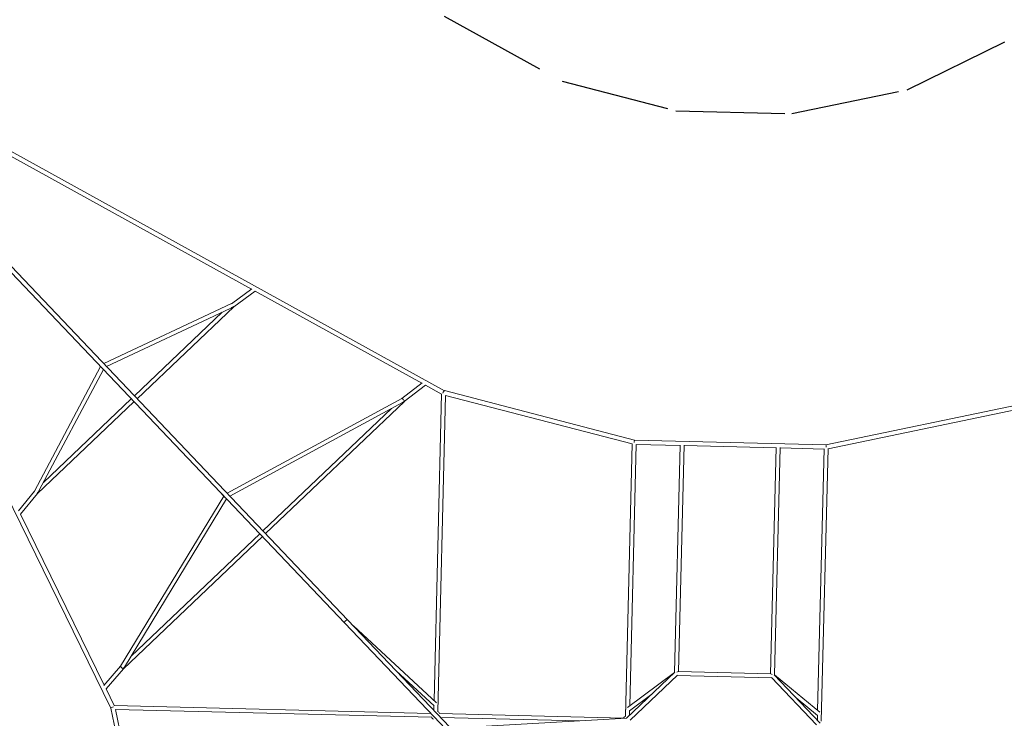
# Model space of a CAD drawing. Units: millimetres. Extents: x 0 to 127276, y -24426 to 0.
# Drawn here: x 74404 to 78920, y -15232 to -12026 of the extents above; entities that cross this region are included whole.
import ezdxf

# ---------------------------------------------------------------- set-up
doc = ezdxf.new("R2010")
doc.units = ezdxf.units.MM
doc.linetypes.add('BSF_SI-EN1176-OUTLINE', pattern=[771.298851, 500, -130.438419, 10.422013, -130.438419])
doc.layers.get('0').update_dxf_attribs({"linetype": 'CONTINUOUS'})
doc.layers.add('SICHER_EN1176', color=7, linetype='BSF_SI-EN1176-OUTLINE')

# ---------------------------------------------------------------- blocks, each defined once
blk = doc.blocks.new('BERLIN-11')
at = {"color": 0, "linetype": 'Continuous', "lineweight": 0}
for p, q in [((-20562.9, 571.1), (-18471.1, -584.9)), ((-20544.1, 583.5), (-17585.7, -1051.4)), ((-19116.5, -2508.2), (-20602.8, 527.6)), ((-20470.7, 462.1), (-18028.4, -2104.3)), ((-20485.2, 448.3), (-18042.9, -2118.1)), ((-18468.9, -583.3), (-18563, -652.2)), ((-18453.8, -594.5), (-18552.6, -666.9)), ((-18453.8, -594.5), (-17690.2, -1016.5)), ((-19148.6, -927.2), (-18562.9, -652.1)), ((-19135.5, -941), (-18568.1, -674.5)), ((-18552.6, -666.8), (-18995.4, -1088.2)), ((-18604.8, -691.7), (-19007.8, -1075.2)), ((-19466.9, -1512.4), (-19163.1, -941)), ((-19444.3, -1508.3), (-19150, -954.8)), ((-17688.1, -1014.8), (-17780.8, -1086.9)), ((-17673, -1025.9), (-17769.8, -1101.1)), ((-17673, -1025.9), (-17598.6, -1067.1)), ((-17633.4, -2473.1), (-17598.6, -1066.6)), ((-17616.7, -2524), (-17580.7, -1073.2)), ((-17585.7, -1051.3), (-16713.4, -1277.8)), ((-17580.7, -1073.3), (-16724, -1295.7)), ((-19009.9, -1102), (-19452.7, -1523.4)), ((-19022.3, -1089), (-19425.3, -1472.5)), ((-18582.3, -1522.3), (-17780.8, -1087.1)), ((-18569.8, -1535.4), (-17777.7, -1105.2)), ((-17769.7, -1100.8), (-18406.5, -1707)), ((-15835.9, -1299.6), (-14953.4, -1116.6)), ((-17829.1, -1133.1), (-18418.6, -1694.3)), ((-15826.2, -1318), (-14959.5, -1138.3)), ((-16723.9, -1295.1), (-16754.9, -2545.3)), ((-16706, -1297.6), (-16735.7, -2497.4)), ((-16713.4, -1277.8), (-15835.9, -1299.6)), ((-16706, -1298), (-16504.1, -1303)), ((-16504, -1301.3), (-16529.9, -2344.5)), ((-16486, -1301.8), (-16511.8, -2340.1)), ((-16486.1, -1303.5), (-16064.2, -1313.9)), ((-16089.9, -2350.6), (-16064.2, -1312.2)), ((-16072, -2355.8), (-16046.2, -1312.7)), ((-16046.2, -1314.4), (-15844.3, -1319.4)), ((-15874, -2518.8), (-15844.3, -1318.9)), ((-15857.2, -2567.6), (-15826.2, -1317.4)), ((-19466.8, -1512.3), (-19540.3, -1602.8)), ((-19452.7, -1523.4), (-19529.8, -1618.5)), ((-18611.5, -1520.6), (-18594.5, -1539.9)), ((-19071.1, -2315.3), (-18597.9, -1536)), ((-19053.2, -2319.4), (-18585.1, -1548.4)), ((-19146.2, -2402.1), (-19529.8, -1618.5)), ((-18433.1, -1708.1), (-19023, -2269.5)), ((-18421, -1720.8), (-19058, -2327.1)), ((-18042.9, -2118.1), (-17633.3, -2548.5)), ((-18038.8, -2122.4), (-18042.8, -2118.8)), ((-18028.4, -2104.3), (-17618.9, -2534.7)), ((-17622.1, -2483.5), (-18003.1, -2131)), ((-19071.3, -2315.3), (-19147.9, -2404.1)), ((-19057.7, -2327), (-19137.6, -2419.7)), ((-17633.4, -2497.6), (-17807.5, -2336.5)), ((-16750.2, -2554.6), (-16528.7, -2343.8)), ((-16529.9, -2344.3), (-16746.4, -2505.3)), ((-16513.3, -2340.1), (-16088.4, -2350.6)), ((-16733.6, -2563.7), (-16517, -2357.5)), ((-16517.5, -2358), (-16085.1, -2368.7)), ((-16085.6, -2368.2), (-15879.4, -2584.9)), ((-16073.2, -2355.1), (-15862.4, -2576.6)), ((-15863.8, -2527.2), (-16072, -2355.7)), ((-19100.2, -2496.1), (-19137.6, -2419.7)), ((-16634.7, -2444.7), (-16736.8, -2520.6)), ((-15874.1, -2542), (-15972.3, -2461.1)), ((-18933.5, -3390.6), (-19116.5, -2508.1)), ((-19100.7, -2496.1), (-17649, -2532)), ((-19094.9, -2514.2), (-17644.2, -2550.2)), ((-18915.1, -3380.9), (-19094.8, -2514.2)), ((-17634.5, -2518.2), (-17634, -2497)), ((-16736.3, -2520.3), (-16736.8, -2541.9)), ((-17633.3, -2548.5), (-17204.4, -2999.3)), ((-17618.9, -2534.7), (-17189.9, -2985.5)), ((-17608.3, -2533), (-16764, -2554)), ((-17603.2, -2551.2), (-16967.1, -2566.9)), ((-17556.3, -2600.4), (-16748.8, -2554.5)), ((-15875.1, -2563.3), (-15874.6, -2541.6))]:
    blk.add_line(p, q, dxfattribs=at)
for centre, start, end in [((-17626.1, -2541.6), 25.3242, 65.5634), ((-17626.1, -2541.6), 201.5975, 241.8369), ((-16746.4, -2563.4), 109.3307, 153.8795)]:
    blk.add_arc(centre, 20, start, end, dxfattribs=at)
for centre, major_axis, ratio, start_param, end_param in [((-18558.3, -659.9), (24.9, 17.1), 0.254376, 4.144907, 4.753611), ((-17775.3, -1094), (-19.6, -14.1), 0.33946, 1.213361, 1.617561), ((-15835, -1309.6), (0.9, -10), 0.075689, 1.401106, 3.132879), ((-18036.7, -2112.2), (-6.11, -6.61), 0.827622, -0.333325, 0), ((-18036.7, -2112.2), (-6.11, -6.61), 0.827622, 0, 0.228193), ((-19064.5, -2321.2), (-6.81, 5.88), 0.23256, -0.17013, 1.144847), ((-19064.5, -2321.2), (6.81, -5.88), 0.23256, -1.996746, -0.418049), ((-19064.5, -2321.2), (6.81, -5.88), 0.23256, -0.411897, 0.18011), ((-16081.1, -2359.8), (-8.39, 8.82), 0.304045, 5.140638, 5.988022), ((-19107, -2504.9), (9.53, 3.26), 0.224311, -4.167763, -3.169867), ((-19107, -2504.9), (9.53, 3.26), 0.224311, 1.240496, 2.115423), ((-15865.5, -2537.5), (5.72, 6.95), 0.759239, -0.867012, -0.864144)]:
    blk.add_ellipse(centre, major_axis=major_axis, ratio=ratio, start_param=start_param, end_param=end_param, dxfattribs=at)
at = {"color": 0, "linetype": 'Continuous', "lineweight": 0, "extrusion": (0, 0, -1)}
for centre, major_axis, ratio, start_param, end_param in [((-17589.4, -1060.7), (-3.73, -9.36), 0.224311, 1.240496, 2.115423), ((-17589.4, -1060.7), (-3.73, -9.36), 0.224311, -4.167763, -3.169867), ((-17775.3, -1094), (-5.52, 7.11), 0.226477, -0.173536, 1.144484), ((-17775.3, -1094), (5.52, -7.11), 0.226477, -1.997109, -0.418167), ((-17775.3, -1094), (5.52, -7.11), 0.226477, -0.414135, 0.179396), ((-16714.8, -1287.8), (-1.4, -9.97), 0.075689, 1.401106, 3.132879), ((-19459.3, -1517.3), (-18.3, -24.1), 0.254376, 4.144907, 4.753611), ((-18035.7, -2111.2), (7.24, 6.89), 0.616665, -3.141593, 0), ((-19064.5, -2321.2), (15, 18.8), 0.340707, 1.617916, 1.639099), ((-19064.5, -2321.2), (15, 18.8), 0.340707, 1.213285, 1.617916), ((-16521, -2348.9), (8.82, 8.39), 0.304045, 5.140658, 5.988022), ((-16745.2, -2515.7), (-5.37, 7.22), 0.759239, -0.867223, -0.863935)]:
    blk.add_ellipse(centre, major_axis=major_axis, ratio=ratio, start_param=start_param, end_param=end_param, dxfattribs=at)

msp = doc.modelspace()

# ---------------------------------------------------------------- linework, layer by layer
at = {"layer": 'SICHER_EN1176', "elevation": 0}
msp.add_lwpolyline([(84174.1, -24328.6, -0.426957), (82562, -22647.3, -0.316157), (80831, -22220.1), (78264.7, -20802), (77742.6, -20666.5), (77210, -20653.3), (76681.9, -20762.9), (74050, -22051.6, -1.045774), (71913.5, -19807.4), (73331.2, -17241.8), (73466.7, -16719.7), (73479.9, -16187.2), (73370.4, -15659), (72081.3, -13026.4, -0.427284), (72086.6, -10785.1, -0.427191), (74325.1, -10890.3), (76891.4, -12308.3), (77413.5, -12443.9), (77946, -12457), (78474.2, -12347.5), (81106.1, -11058.8, -0.439109), (83389.1, -11108.9, 0.577521), (83827.9, -10849.1, -0.582973), (85988.6, -9000.5)], format="xyb", dxfattribs=at)

# ---------------------------------------------------------------- block references
msp.add_blockref('BERLIN-11', (93937.8, -12676.9))

doc.saveas('drawing.dxf')
